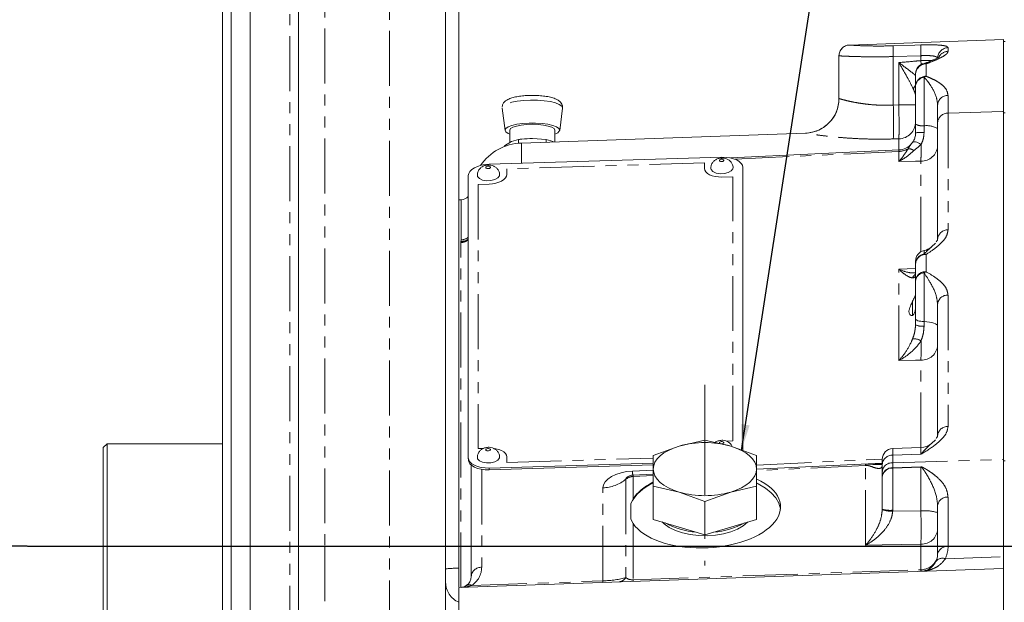
# Model space of a CAD drawing. Units: millimetres. Extents: x 11 to 1180, y 5 to 832.
# Drawn here: x 69 to 183, y 258 to 325 of the extents above; entities that cross this region are included whole.
import ezdxf

# ---------------------------------------------------------------- set-up
doc = ezdxf.new("R2010")
doc.units = ezdxf.units.MM
doc.linetypes.add('CENTERX2', pattern=[20.32, 12.7, -2.54, 2.54, -2.54])
doc.linetypes.add('PHANTOM', pattern=[12.7, 6.35, -1.27, 1.27, -1.27, 1.27, -1.27])
doc.layers.add('002-TITLE-BLOCK', color=7, linetype='Continuous')
doc.layers.add('SLD-0', color=7, linetype='Continuous')
doc.styles.add('SLDTEXTSTYLE0', font='TXT', dxfattribs={"width": 0.605})
doc.dimstyles.new('SLDDIMSTYLE0', dxfattribs={"dimtxt": 0, "dimasz": 3, "dimexe": 0, "dimexo": 0.0625, "dimgap": 0, "dimtad": 0, "dimtih": 1, "dimtoh": 1, "dimdec": 0, "dimrnd": 1e-09, "dimzin": 0, "dimdsep": 46, "dimtxsty": 'Standard', "dimsah": 1, "dimcen": 0.09, "dimadec": 0, "dimazin": 0, "dimtfac": 3, "dimtdec": 0, "dimtofl": 0, "dimtmove": 0, "dimatfit": 3, "dimfxl": 1, "dimfrac": 2, "dimtolj": 1, "dimtzin": 0, "dimarcsym": 0})
doc.dimstyles.new('SLDDIMSTYLE2', dxfattribs={"dimtxt": 3, "dimasz": 3, "dimexe": 0, "dimexo": 0.0625, "dimgap": 0.75, "dimtad": 0, "dimdec": 1, "dimlfac": 2, "dimrnd": 1e-09, "dimzin": 12, "dimdsep": 46, "dimtxsty": 'SLDTEXTSTYLE0', "dimsah": 1, "dimcen": 0.09, "dimadec": 0, "dimazin": 0, "dimtfac": 1, "dimtdec": 3, "dimtofl": 0, "dimtmove": 0, "dimatfit": 3, "dimfxl": 1, "dimfrac": 2, "dimtolj": 1, "dimtzin": 12, "dimarcsym": 0})
doc.dimstyles.new('SLDDIMSTYLE3', dxfattribs={"dimtxt": 3, "dimasz": 3, "dimexe": 0, "dimexo": 0.0625, "dimgap": 0.75, "dimtad": 0, "dimdec": 1, "dimlfac": 2, "dimrnd": 1e-09, "dimzin": 12, "dimdsep": 46, "dimtxsty": 'SLDTEXTSTYLE0', "dimsah": 1, "dimcen": 0.09, "dimadec": 0, "dimazin": 0, "dimtfac": 1, "dimtdec": 3, "dimtofl": 0, "dimtmove": 0, "dimatfit": 3, "dimfxl": 1, "dimfrac": 2, "dimtolj": 1, "dimtzin": 12, "dimarcsym": 0})

# ---------------------------------------------------------------- blocks, each defined once
blk = doc.blocks.new('*D62')
at = {"layer": '002-TITLE-BLOCK'}
for p, q in [((68.89, 264.18), (49.9, 264.18)), ((53.07, 264.18), (53.07, 244.71)), ((53.07, 224.83), (53.07, 233.52)), ((189.9, 224.83), (49.9, 224.83))]:
    blk.add_line(p, q, dxfattribs=at)
for points in [[(53.07, 264.18), (52.61, 261.18), (53.54, 261.18)], [(53.07, 224.83), (53.54, 227.83), (52.61, 227.83)]]:
    blk.add_solid(points, dxfattribs=at)
at = {"layer": '002-TITLE-BLOCK', "insert": (51.51, 235.11), "char_height": 3, "attachment_point": 1, "rotation": 90, "style": 'SLDTEXTSTYLE0'}
blk.add_mtext('78.7', dxfattribs=at)
blk = doc.blocks.new('*D64')
at = {"layer": 'SLD-0'}
for p, q in [((62.89, 264.17), (62.89, 269.94)), ((70.12, 264.17), (59.71, 264.17)), ((132.78, 249.41), (59.71, 249.41)), ((62.89, 249.41), (62.89, 243.64))]:
    blk.add_line(p, q, dxfattribs=at)
for points in [[(62.89, 264.17), (63.35, 267.17), (62.42, 267.17)], [(62.89, 249.41), (62.42, 246.41), (63.35, 246.41)]]:
    blk.add_solid(points, dxfattribs=at)
at = {"layer": 'SLD-0', "insert": (61.32, 252.78), "char_height": 3, "attachment_point": 1, "rotation": 90, "style": 'SLDTEXTSTYLE0'}
blk.add_mtext('29.5', dxfattribs=at)
blk = doc.blocks.new('*D68')
at = {"layer": '002-TITLE-BLOCK'}
for p, q in [((120, 351.48), (120, 421.47)), ((311.35, 241.22), (311.35, 421.47)), ((120, 418.29), (208.94, 418.29)), ((311.35, 418.29), (222.42, 418.29))]:
    blk.add_line(p, q, dxfattribs=at)
for points in [[(120, 418.29), (123, 417.83), (123, 418.76)], [(311.35, 418.29), (308.35, 418.76), (308.35, 417.83)]]:
    blk.add_solid(points, dxfattribs=at)
at = {"layer": '002-TITLE-BLOCK', "insert": (210.52, 419.86), "char_height": 3, "attachment_point": 1, "style": 'SLDTEXTSTYLE0'}
blk.add_mtext('382.7', dxfattribs=at)

msp = doc.modelspace()

# ---------------------------------------------------------------- linework, layer by layer
at = {"color": 7, "linetype": 'Continuous', "lineweight": 15}
for p, q in [((95.87023, 402.29451), (95.87023, 264.18201)), ((101.45823, 401.11823), (101.45823, 127.24579)), ((93.71123, 391.95989), (93.71123, 264.18201)), ((92.69523, 264.18201), (92.69523, 391.3733)), ((118.47623, 361.9303), (118.47623, 217.34074)), ((120.00023, 344.68075), (120.00023, 261.62015)), ((182.93773, 322.68201), (165.14411, 322.06064)), ((182.93773, 314.38129), (182.93773, 322.68201)), ((183.14728, 322.48115), (182.93773, 322.48115)), ((163.93773, 315.88081), (163.93773, 320.81098)), ((172.78773, 318.68564), (172.78773, 318.71635)), ((172.78773, 317.28715), (172.78773, 318.68564)), ((172.78773, 312.92454), (172.78773, 317.28715)), ((125.01772, 314.76549), (125.34408, 312.19946)), ((131.65639, 312.19946), (131.98275, 314.76549)), ((131.98275, 314.76549), (131.98464, 314.79517)), ((175.33773, 313.11772), (175.33773, 315.12512)), ((182.93773, 274.19695), (182.93773, 314.38129)), ((175.33773, 299.6393), (175.33773, 313.11772)), ((125.9014, 312.22637), (125.9014, 310.78598)), ((160.07733, 311.88371), (127.22834, 310.7366)), ((131.09907, 310.87176), (131.09907, 312.22637)), ((125.29233, 310.42841), (126.09431, 310.89923)), ((126.09431, 310.89923), (126.89628, 311.14759)), ((126.89628, 311.14759), (126.89628, 310.71577)), ((128.50023, 311.25882), (130.10418, 311.14759)), ((130.10418, 311.14759), (130.10418, 310.83702)), ((130.10418, 311.14759), (130.90616, 310.89923)), ((172.29252, 310.63261), (172.44123, 310.81353)), ((125.29233, 310.42841), (125.29233, 310.34358)), ((170.88342, 309.95026), (151.38058, 309.01614)), ((150.41242, 309.09136), (123.50482, 308.28505)), ((151.67483, 307.77573), (151.69415, 307.90221)), ((152.83229, 307.73265), (152.82343, 307.95047)), ((152.82395, 275.31924), (152.82395, 307.92462)), ((152.83282, 307.70679), (152.83229, 307.73265)), ((152.83282, 275.20994), (152.83282, 307.70679)), ((121.09329, 306.97379), (121.09329, 274.36841)), ((124.69128, 306.96714), (124.7106, 307.09363)), ((120.26525, 304.19127), (120.00023, 304.18201)), ((174.60924, 298.734), (175.07326, 299.1644)), ((172.78773, 296.78789), (172.78773, 297.09475)), ((172.78773, 294.80875), (172.78773, 296.78789)), ((172.7866, 295.49836), (172.7877, 295.49247)), ((172.78773, 290.42118), (172.78773, 294.80875)), ((172.43774, 290.77615), (172.43774, 292.48372)), ((175.33773, 276.93024), (175.33773, 292.11017)), ((78.88578, 275.5527), (79.36079, 276.00966)), ((78.88578, 252.79826), (78.88578, 275.5527)), ((79.36079, 276.00966), (79.36079, 252.32326)), ((92.69523, 276.00966), (79.36079, 276.00966)), ((145.45323, 275.72846), (142.46874, 274.63138)), ((148.43773, 276.4009), (145.45323, 275.72846)), ((151.42223, 275.72846), (148.43773, 276.4009)), ((154.40673, 274.63138), (151.42223, 275.72846)), ((173.40753, 275.56076), (170.14411, 275.4468)), ((174.60914, 276.02498), (175.07768, 276.45949)), ((121.09382, 274.34256), (121.10268, 274.12473)), ((124.69128, 274.36177), (124.7106, 274.48825)), ((121.43773, 260.66478), (121.43773, 273.53015)), ((123.50482, 273.20167), (142.46874, 273.76994)), ((123.51369, 272.98384), (142.46874, 273.55184)), ((168.93774, 273.77443), (154.40673, 273.07845)), ((168.93774, 273.616), (168.93774, 274.19756)), ((168.93774, 272.7416), (168.93774, 273.616)), ((182.93773, 262.94235), (182.93773, 274.19695)), ((142.46874, 272.50666), (140.12793, 272.39454)), ((142.46874, 273.07417), (142.46874, 271.09233)), ((154.40673, 271.09233), (154.40673, 273.07417)), ((168.93774, 272.17316), (168.93774, 272.7416)), ((168.93774, 268.43997), (168.93774, 272.17316)), ((142.46874, 267.2724), (142.46874, 271.09233)), ((142.46874, 271.09233), (145.45323, 270.41988)), ((151.42223, 270.41988), (154.40673, 271.09233)), ((154.40673, 267.2724), (154.40673, 271.09233)), ((145.45323, 270.41988), (148.43773, 269.3228)), ((148.43773, 269.3228), (151.42223, 270.41988)), ((139.86311, 269.07539), (140.14411, 269.64858)), ((139.86311, 267.28537), (139.86311, 269.07539)), ((148.43773, 265.50288), (148.43773, 269.3228)), ((175.33773, 263.27174), (175.33773, 268.85964)), ((140.14411, 266.78449), (139.86311, 267.28537)), ((145.45323, 266.38764), (142.46874, 267.2724)), ((148.43773, 265.50288), (145.45323, 266.38764)), ((151.42223, 266.38764), (148.43773, 265.50288)), ((154.40673, 267.2724), (151.42223, 266.38764)), ((92.69523, 136.99072), (92.69523, 264.18201)), ((93.71123, 264.18201), (93.71123, 136.40414)), ((95.87023, 264.18201), (95.87023, 126.06951)), ((182.93773, 262.94235), (182.93773, 261.60931)), ((182.93773, 261.60677), (120.00023, 259.40894)), ((182.93773, 236.69123), (182.93773, 261.60677)), ((120.00023, 259.40894), (120.00023, 239.40894))]:
    msp.add_line(p, q, dxfattribs=at)
at = {"color": 8, "linetype": 'PHANTOM', "lineweight": 0}
for p, q in [((100.47769, 126.23041), (100.47769, 402.13361)), ((104.52243, 387.46352), (104.52243, 264.18201)), ((111.98014, 387.20309), (111.98014, 141.16093)), ((165.14411, 322.06064), (165.14411, 322.06021)), ((176.54411, 321.7565), (176.54411, 321.33855)), ((173.40753, 320.82602), (170.21089, 320.72476)), ((170.21089, 320.72476), (170.21089, 315.12041)), ((170.85753, 315.13873), (170.85753, 320.0276)), ((173.40753, 320.25511), (173.40753, 320.82602)), ((173.43252, 319.79164), (173.40753, 320.25511)), ((173.76851, 319.93701), (173.76851, 319.89756)), ((173.99411, 319.88146), (173.99411, 318.45229)), ((173.76851, 318.33239), (173.76851, 312.72753)), ((176.54411, 316.24107), (176.54411, 314.18969)), ((170.21089, 315.12041), (170.85753, 315.13873)), ((176.54411, 314.18969), (182.93773, 314.38129)), ((176.54411, 314.18969), (176.54411, 300.71128)), ((182.93773, 314.21067), (183.14728, 314.21067)), ((160.07733, 311.88328), (160.07733, 311.88371)), ((127.22834, 310.7366), (127.22834, 308.39663)), ((170.85753, 311.22727), (170.21089, 311.20865)), ((170.85753, 309.94902), (170.85753, 311.22727)), ((170.85753, 309.77165), (151.91992, 308.86461)), ((170.85753, 308.61416), (170.85753, 309.77165)), ((148.38166, 308.44361), (125.53559, 307.75901)), ((148.38166, 307.7915), (148.38166, 308.44361)), ((173.40753, 298.17427), (173.40753, 308.6594)), ((125.53559, 307.75901), (125.53559, 307.1069)), ((152.82395, 307.92462), (152.83282, 307.70679)), ((151.68165, 306.84702), (150.41242, 306.80899)), ((151.68165, 276.32838), (151.68165, 306.84702)), ((123.50482, 306.00268), (122.2356, 305.96464)), ((122.2356, 305.96464), (122.2356, 275.44601)), ((120.26525, 299.55204), (120.26525, 304.19127)), ((120.23136, 299.23534), (120.24344, 299.3499)), ((120.24344, 299.3499), (120.26525, 299.55204)), ((120.23136, 259.41579), (120.23136, 299.23534)), ((173.76851, 298.31542), (173.76851, 297.92119)), ((173.99411, 297.85987), (173.99411, 295.88073)), ((170.85753, 296.17288), (172.78773, 296.25692)), ((170.85753, 285.6196), (170.85753, 296.17288)), ((173.76851, 295.74408), (173.76851, 290.10745)), ((176.54411, 293.18215), (176.54411, 278.00222)), ((173.76851, 290.10745), (173.76851, 289.57946)), ((173.40753, 275.56076), (173.40753, 285.66143)), ((122.2356, 275.44601), (122.87227, 275.46509)), ((150.93276, 276.30594), (151.68165, 276.32838)), ((170.14411, 275.4468), (170.14411, 274.68798)), ((173.40753, 274.78577), (173.40753, 275.56076)), ((125.53559, 274.50152), (125.53559, 273.84942)), ((125.53559, 273.84942), (142.46874, 274.35683)), ((170.14411, 274.68798), (173.40753, 274.78577)), ((170.14411, 274.68798), (170.14411, 273.81358)), ((123.50482, 273.20167), (123.51369, 272.98384)), ((154.40673, 273.5356), (168.9382, 274.23161)), ((167.00754, 273.50462), (154.40673, 272.90108)), ((167.00754, 264.29334), (167.00754, 273.50462)), ((167.02471, 273.64524), (168.93774, 273.73525)), ((170.14411, 273.81358), (182.93773, 274.19695)), ((170.14411, 273.81358), (170.14411, 273.23264)), ((170.14411, 273.23264), (173.40753, 273.32769)), ((173.40753, 273.29222), (170.14411, 273.19663)), ((170.14411, 273.19663), (170.14411, 268.32557)), ((173.40753, 268.25315), (173.40753, 273.29222)), ((182.93773, 274.02787), (183.14728, 274.02787)), ((122.64411, 273.04114), (122.64411, 261.73676)), ((140.06859, 272.84886), (142.46874, 272.96382)), ((142.46874, 272.32929), (140.14411, 272.21795)), ((140.14411, 272.21795), (140.14411, 269.64858)), ((136.63835, 260.166), (136.63835, 270.92109)), ((139.30941, 271.90918), (139.30941, 260.53899)), ((176.54411, 269.84238), (176.54411, 264.13207)), ((168.93726, 268.38532), (168.93774, 268.43997)), ((170.14411, 268.32557), (170.14333, 268.22363)), ((170.14333, 268.22363), (173.40753, 268.25315)), ((140.14411, 266.78449), (140.14411, 260.28858)), ((104.52243, 264.18201), (104.52243, 140.9005)), ((173.40753, 261.45018), (173.40753, 264.41137)), ((176.23249, 262.71322), (182.93773, 262.94235)), ((140.14411, 260.28858), (173.40753, 261.45018)), ((121.50128, 259.6374), (136.63835, 260.166))]:
    msp.add_line(p, q, dxfattribs=at)
at = {"color": 8, "linetype": 'PHANTOM', "lineweight": 0, "flags": 128}
for points in [[(170.21089, 321.96813), (172.70806, 322.04708), (173.40753, 322.06918)], [(174.6391, 320.25513), (174.48489, 320.25513), (174.1512, 320.25512), (173.78764, 320.25511), (173.40753, 320.25511)], [(131.98464, 314.79517), (131.89072, 315.00319), (131.61401, 315.19999), (131.16944, 315.37497), (130.58098, 315.5187), (129.88034, 315.62341), (129.1053, 315.68348), (128.29763, 315.69566), (127.5009, 315.65929), (126.75803, 315.57634), (126.10909, 315.45127), (125.58906, 315.29083), (125.22597, 315.10368), (125.03939, 314.89989), (125.01772, 314.76549)], [(170.85753, 315.13873), (171.23763, 315.13873), (171.60121, 315.13874), (171.93489, 315.13875), (172.22641, 315.13876), (172.46508, 315.13878), (172.6421, 315.13879), (172.75099, 315.13882), (172.78773, 315.13884)], [(172.44123, 310.81353), (172.48268, 310.86117), (172.55326, 310.88685), (172.65088, 310.88982), (172.77271, 310.86999), (172.91513, 310.82795), (173.07399, 310.76492), (173.24462, 310.68277), (173.422, 310.58389)], [(150.63297, 308.71356), (150.63078, 308.76563), (150.5899, 308.81216), (150.51657, 308.84603), (150.42196, 308.86211), (150.32046, 308.85794), (150.22753, 308.83415), (150.15732, 308.79438), (150.12051, 308.74466), (150.12271, 308.69258), (150.16359, 308.64606), (150.23691, 308.61218), (150.33153, 308.5961), (150.43302, 308.60028), (150.52595, 308.62406), (150.59617, 308.66384), (150.63297, 308.71356)], [(173.40753, 308.6594), (172.78773, 308.64839), (170.85753, 308.61416)], [(123.64942, 307.90497), (123.64722, 307.95705), (123.60635, 308.00357), (123.53302, 308.03745), (123.43841, 308.05353), (123.33691, 308.04935), (123.24398, 308.02557), (123.17377, 307.98579), (123.13696, 307.93608), (123.13916, 307.884), (123.18003, 307.83747), (123.25336, 307.8036), (123.34797, 307.78752), (123.44947, 307.79169), (123.5424, 307.81548), (123.61261, 307.85526), (123.64942, 307.90497)], [(150.41242, 306.80899), (150.01624, 306.81716), (149.63528, 306.86512), (149.28419, 306.95102), (148.97646, 307.07155), (148.7239, 307.22209), (148.53624, 307.39686), (148.42068, 307.58912), (148.38166, 307.7915)], [(125.53559, 307.1069), (125.49656, 306.90218), (125.381, 306.70299), (125.19334, 306.51698), (124.94079, 306.3513), (124.63306, 306.21232), (124.28196, 306.10539), (123.90101, 306.0346), (123.50482, 306.00268)], [(172.78773, 290.42118), (172.80559, 290.36708), (172.85863, 290.31452), (172.94537, 290.265), (173.0633, 290.21996), (173.20907, 290.18065), (173.37851, 290.14822), (173.56678, 290.12359), (173.76851, 290.10745)], [(175.33773, 289.60549), (175.30917, 289.69205), (175.22429, 289.77614), (175.08552, 289.85536), (174.89683, 289.92745), (174.6636, 289.99033), (174.39249, 290.04222), (174.09126, 290.08164), (173.76851, 290.10745)], [(173.40753, 285.66143), (172.78773, 285.65124), (170.85753, 285.6196)], [(123.64942, 275.29959), (123.64722, 275.35168), (123.60635, 275.3982), (123.53302, 275.43207), (123.43841, 275.44815), (123.33691, 275.44398), (123.24398, 275.42019), (123.17377, 275.38041), (123.13696, 275.3307), (123.13916, 275.27862), (123.18003, 275.2321), (123.25336, 275.19822), (123.34797, 275.18214), (123.44947, 275.18632), (123.5424, 275.2101), (123.61261, 275.24988), (123.64942, 275.29959)], [(124.07797, 275.4588), (124.28196, 275.42791), (124.63306, 275.34201), (124.94079, 275.22148), (125.19334, 275.07094), (125.381, 274.89617), (125.49656, 274.70391), (125.53559, 274.50152)], [(150.63297, 276.10818), (150.63078, 276.16026), (150.5899, 276.20678), (150.51657, 276.24066), (150.42196, 276.25673), (150.32046, 276.25256), (150.22753, 276.22878), (150.15732, 276.189), (150.12051, 276.13928), (150.12271, 276.0872), (150.16359, 276.04068), (150.23691, 276.0068), (150.33153, 275.99073), (150.43302, 275.9949), (150.52595, 276.01868), (150.59617, 276.05846), (150.63297, 276.10818)], [(136.63835, 270.92109), (136.70365, 271.27148), (136.89716, 271.61292), (137.21176, 271.93284), (137.6359, 272.2195), (138.15398, 272.46236), (138.74698, 272.6525), (139.3931, 272.78293), (140.06859, 272.84886)], [(173.40753, 264.41137), (168.93774, 264.3288), (167.00754, 264.29334)]]:
    msp.add_lwpolyline(points, dxfattribs=at)
at = {"color": 7, "linetype": 'Continuous', "lineweight": 15, "flags": 128}
for points in [[(131.6581, 312.22637), (131.56633, 312.422), (131.29639, 312.60627), (130.86393, 312.76846), (130.29411, 312.89914), (129.62003, 312.99072), (128.88087, 313.03789), (128.1196, 313.03789), (127.38044, 312.99072), (126.70636, 312.89914), (126.13654, 312.76846), (125.70408, 312.60627), (125.43413, 312.422), (125.34237, 312.22637), (125.43413, 312.03073), (125.70408, 311.84646), (125.9014, 311.76197)], [(131.09907, 312.22637), (131.01052, 312.40049), (130.75089, 312.56275), (130.33789, 312.70208), (129.79965, 312.809), (129.17286, 312.87621), (128.50023, 312.89913), (127.82761, 312.87621), (127.20082, 312.809), (126.66258, 312.70208), (126.24958, 312.56275), (125.98995, 312.40049), (125.9014, 312.22637)], [(152.82395, 307.92462), (152.77762, 308.16495), (152.64038, 308.39327), (152.41754, 308.60079), (152.11763, 308.77956), (151.7522, 308.9227), (151.33527, 309.0247), (150.88289, 309.08165), (150.41242, 309.09136)], [(123.50482, 308.28505), (123.03436, 308.24715), (122.58197, 308.16309), (122.16505, 308.0361), (121.79961, 307.87106), (121.49971, 307.67432), (121.27686, 307.45343), (121.13963, 307.21689), (121.09329, 306.97379)], [(149.13081, 307.79951), (149.16085, 307.67239), (149.36224, 307.44319), (149.7235, 307.27628), (150.18965, 307.19708), (150.68971, 307.21763), (151.14756, 307.33482), (151.49349, 307.53079), (151.67483, 307.77573)], [(122.14726, 306.99093), (122.1773, 306.8638), (122.37868, 306.6346), (122.73995, 306.4677), (123.20609, 306.38849), (123.70616, 306.40905), (124.164, 306.52623), (124.50993, 306.72221), (124.69128, 306.96714)], [(142.46874, 273.07417), (142.5198, 273.47422), (142.67212, 273.86743), (142.9231, 274.24706), (143.26843, 274.60662), (143.70221, 274.93997), (144.21701, 275.24139), (144.80404, 275.50572), (145.45323, 275.72846)], [(151.42223, 275.72846), (152.07143, 275.50572), (152.65846, 275.24139), (153.17326, 274.93997), (153.60704, 274.60662), (153.95237, 274.24706), (154.20334, 273.86743), (154.35567, 273.47422), (154.40673, 273.07417)], [(121.09329, 274.36841), (121.13963, 274.12808), (121.27686, 273.89976), (121.49971, 273.69223), (121.79961, 273.51347), (122.16505, 273.37033), (122.58197, 273.26833), (123.03436, 273.21138), (123.50482, 273.20167)], [(122.14726, 274.38555), (122.1773, 274.25843), (122.37868, 274.02923), (122.73995, 273.86232), (123.20609, 273.78311), (123.70616, 273.80367), (124.164, 273.92086), (124.50993, 274.11683), (124.69128, 274.36177)], [(121.10268, 274.12473), (121.1485, 273.91025), (121.28573, 273.68194), (121.50857, 273.47441), (121.80848, 273.29564), (122.17391, 273.1525), (122.59083, 273.0505), (123.04322, 272.99355), (123.51369, 272.98384)], [(142.46874, 273.07417), (142.5198, 272.67412), (142.67212, 272.28091), (142.9231, 271.90128), (143.26843, 271.54172), (143.70221, 271.20837), (144.21701, 270.90695), (144.80404, 270.64262), (145.45323, 270.41988)], [(154.40673, 273.07417), (154.35567, 272.67412), (154.20334, 272.28091), (153.95237, 271.90128), (153.60704, 271.54172), (153.17326, 271.20837), (152.65846, 270.90695), (152.07143, 270.64262), (151.42223, 270.41988)], [(154.46655, 271.43661), (154.60222, 271.36894), (155.42673, 270.88363), (156.10763, 270.34277), (156.63094, 269.75749), (156.98591, 269.1398), (157.16523, 268.50239), (157.17154, 268.45358)], [(153.37648, 266.96698), (153.37054, 266.96063), (152.8671, 266.52797), (152.2213, 266.14843), (151.45389, 265.83419), (150.58954, 265.59536), (149.65604, 265.43962), (148.68337, 265.37196), (147.70281, 265.39458), (146.74586, 265.50673), (145.8433, 265.70481), (145.02413, 265.98246), (144.31467, 266.33075), (143.73773, 266.7385), (143.49899, 266.96698)]]:
    msp.add_lwpolyline(points, dxfattribs=at)
at = {"color": 7, "linetype": 'Continuous', "lineweight": 15}
for centre, radius, start, end in [((165.18773, 320.81141), 1.25, 92, 180), ((174.03773, 318.71635), 1.25, 102.4380928, 180), ((173.33773, 321.89007), 2, 282.4380928, 290.7013981), ((159.93773, 315.88127), 4, 272, 0), ((159.93777, 315.88081), 3.99996, 313.6713298, 359.9998873), ((130.94198, 312.51973), 0.77388, 281.7117381, 337.7227431), ((127.43773, 304.74025), 6, 92, 145.4758304), ((170.78773, 311.94797), 2, 272.6866757, 318.4673658), ((120.22163, 305.44051), 1.25, 272, 314.2131715), ((174.03773, 297.09475), 1.25, 102.4380928, 180), ((173.33773, 300.26847), 2, 282.4380928, 309.6502927), ((148.43773, 265.18489), 10.95783, 74.1951138, 105.8048862), ((170.18773, 274.19756), 1.25, 92, 180), ((173.33773, 277.55954), 2, 272, 309.6463851), ((140.18773, 271.14597), 1.25, 92.7421746, 123.3420987), ((144.47671, 266.65738), 5.20885, 113.0528556, 152.340681), ((148.43773, 280.96345), 10.95782, 254.1951079, 285.8048921), ((147.93423, 274.08208), 8.29418, 240.5078243, 266.4670184), ((148.94161, 274.08082), 8.2929, 273.5309488, 299.4942084)]:
    msp.add_arc(centre, radius, start, end, dxfattribs=at)
at = {"color": 8, "linetype": 'PHANTOM', "lineweight": 0}
for centre, radius, start, end in [((165.18773, 320.81097), 1.25, 91.9999248, 179.999576), ((184.49121, 321.4476), 11.10109, 176.7901877, 183.2098123), ((181.24758, 321.34644), 11.05419, 176.7759927, 183.2240073), ((176.57963, 320.51509), 1.24192, 91.6390587, 179.6666136), ((176.58191, 320.0866), 1.25252, 91.7296823, 147.94027), ((174.03087, 318.68242), 1.24314, 102.1839362, 179.8515066), ((174.00942, 318.65959), 1.22196, 90.7179051, 178.7784763), ((173.83321, 319.21553), 0.68509, 76.4164744, 95.4192846), ((173.99372, 317.24559), 1.2067, 89.9814037, 178.0261289), ((173.90947, 317.21736), 1.1239, 97.2051447, 176.4394365), ((174.34091, 317.5276), 0.98758, 110.5581162, 125.4222283), ((173.87024, 316.51827), 1.40557, 140.3678718, 161.6347456), ((176.51939, 315.05775), 1.18358, 88.803536, 176.73708), ((126.82346, 313.16453), 43.43149, 357.4188922, 2.5811078), ((176.49853, 313.02619), 1.1644, 87.7566635, 175.4915456), ((159.93774, 315.88085), 4.00001, 271.9999032, 313.6712184), ((170.81075, 313.20381), 1.97709, 271.3560017, 359.4000943), ((173.56948, 314.27653), 1.56173, 239.9628463, 277.3217995), ((173.5575, 305.18679), 6.77471, 88.2151711, 96.5242376), ((174.08695, 310.24917), 2.49874, 59.962624, 97.3218434), ((170.80174, 311.99654), 2.22559, 271.4365456, 300.7262329), ((171.88771, 308.66361), 1.4207, 59.6237972, 87.9363409), ((173.48046, 310.52101), 1.86304, 267.7567208, 355.4916312), ((176.49853, 299.54777), 1.16441, 87.7569598, 175.491447), ((120.21009, 300.55303), 1.31786, 270.924718, 312.0810088), ((120.28407, 300.61186), 1.26262, 268.1558599, 309.8597905), ((120.23742, 300.87962), 1.32787, 271.2011665, 310.1317257), ((173.97138, 296.75458), 1.18411, 99.8650187, 178.3883505), ((173.94853, 296.69636), 1.1644, 87.7566635, 175.4915456), ((173.64177, 297.00926), 0.92069, 67.4994501, 82.0878416), ((173.94854, 294.71722), 1.16441, 87.7569598, 175.491447), ((174.53828, 294.72783), 1.27487, 115.2674807, 127.1429854), ((173.41475, 294.75067), 1.05534, 126.4512836, 156.9007503), ((173.83923, 294.68804), 1.05841, 93.8315988, 173.4508735), ((176.49853, 292.01864), 1.1644, 87.7568117, 175.4914963), ((173.56428, 291.51739), 1.94866, 246.5152128, 276.0157182), ((172.48594, 286.108), 2.02663, 62.4023691, 91.1851964), ((173.48046, 287.52304), 1.86304, 267.7566344, 355.4917175), ((176.49853, 276.83871), 1.1644, 87.7568584, 175.491499), ((170.09853, 273.52448), 1.1644, 87.7565237, 175.4918337), ((166.93771, 275.83325), 2.32968, 271.7176516, 272.7539338), ((168.24059, 273.44521), 1.19252, 170.2732647, 177.0656203), ((170.09853, 272.65008), 1.1644, 87.7564964, 175.491861), ((170.09275, 272.07456), 1.15922, 87.4606411, 175.1207086), ((170.07649, 272.05362), 1.14501, 86.6143961, 174.0070674), ((179.20516, 273.21464), 9.06107, 179.8861503, 180.1138497), ((187.47164, 273.30996), 14.06412, 179.9277563, 180.0722437), ((140.17123, 270.86203), 1.35619, 91.1460086, 129.4553791), ((139.67657, 271.8649), 0.36982, 118.3971962, 173.1246793), ((155.92343, 273.84836), 15.88632, 183.6072039, 185.2557148), ((138.6057, 272.16604), 1.53928, 1.9326971, 8.5369111), ((136.55154, 275.26007), 4.33986, 271.1461159, 309.4551574), ((176.45878, 268.7153), 1.1303, 85.6705535, 172.663578), ((169.91393, 271.09154), 2.87707, 250.1555311, 274.573181), ((169.85223, 271.66567), 3.35283, 254.1717381, 274.9941375), ((173.87334, 263.46557), 4.81019, 72.2757408, 95.5570573), ((173.48046, 266.27298), 1.86304, 267.7566243, 355.4917504), ((176.40987, 263.04434), 1.09599, 82.9646112, 168.0249553), ((122.59853, 260.57325), 1.1644, 87.7566671, 175.4916532), ((175.87999, 261.86496), 0.91858, 67.433766, 143.0418213), ((119.71518, 251.10037), 10.52364, 88.4478292, 96.7610864), ((171.05686, 261.35602), 2.35256, 358.0016734, 2.2939055), ((120.99084, 260.00345), 2.51462, 180.1397092, 246.8000953), ((121.20515, 259.01591), 0.68843, 64.5226482, 119.4836601), ((134.25914, 260.07139), 2.38109, 358.040475, 2.2772118), ((138.41617, 261.11136), 1.06089, 275.7003058, 327.3487273), ((137.78931, 260.19436), 2.35668, 358.0068682, 2.2911629)]:
    msp.add_arc(centre, radius, start, end, dxfattribs=at)
for centre, major_axis, ratio, start_param, end_param in [((170.78773, 308.69424), (0.09574, 1.25602), 0.01893872, 0.002359313, 0.541262346), ((166.93773, 272.42721), (0.09574, 1.25602), 0.01893872, 0.247978973, 0.541262346), ((120.14411, 261.73675), (2.49948, 0.05084), 0.999908731, 5.265902003, 6.262849569), ((173.33773, 263.27172), (2, 0), 0.911322677, 4.747295565, 5.847168579), ((120.18773, 260.66503), (2.48643, 0.08674), 0.502423336, 4.756641946, 5.25134922), ((136.49875, 261.23493), (3.9999, 0.10346), 0.268065125, 4.740361992, 5.484589603), ((140.18773, 261.36334), (1.22264, 0.30851), 0.843039065, 3.723655035, 4.467882647)]:
    msp.add_ellipse(centre, major_axis=major_axis, ratio=ratio, start_param=start_param, end_param=end_param, dxfattribs=at)
at = {"color": 7, "linetype": 'Continuous', "lineweight": 15}
for centre, major_axis, ratio, start_param, end_param in [((148.43773, 268.46506), (8.7481, 0.35585), 0.512845398, 3.445132451, 7.076831081), ((148.43773, 268.46506), (8.7481, 0.35585), 0.512845398, 2.305878695, 2.796336493), ((120.18773, 260.66477), (1.24974, 0.02542), 0.999817464, 5.265902765, 6.262850331), ((120.18773, 260.66503), (0.8992, -0.86839), 0.999891906, 5.559496083, 6.05414872)]:
    msp.add_ellipse(centre, major_axis=major_axis, ratio=ratio, start_param=start_param, end_param=end_param, dxfattribs=at)
at = {"color": 8, "linetype": 'PHANTOM', "lineweight": 0}
for points, knots in [([(165.14411, 322.06021), (165.20187, 322.05427), (165.31713, 322.04241), (166.21781, 321.98914), (167.54764, 321.94406), (168.97044, 321.93577), (169.8847, 321.95962), (170.21089, 321.96813)], [0, 0, 0, 0, 0.221591276, 0.442189672, 0.66149236, 0.879228581, 1, 1, 1, 1]), ([(173.40753, 322.06918), (173.60985, 322.07442), (174.17406, 322.08904), (175.05314, 322.08156), (175.87833, 322.02662), (176.43758, 321.92097), (176.50855, 321.81139), (176.54411, 321.7565)], [0, 0, 0, 0, 0.120618055, 0.336364078, 0.554904701, 0.777008429, 1, 1, 1, 1]), ([(176.54411, 321.33855), (176.51996, 321.25923), (176.47078, 321.09766), (176.06238, 320.78475), (175.34021, 320.41096), (174.57238, 320.0917), (174.08786, 319.91554), (173.99411, 319.88146)], [0, 0, 0, 0, 0.184889509, 0.376618612, 0.650436755, 0.932360054, 1, 1, 1, 1]), ([(170.21089, 320.72476), (169.80678, 320.71612), (169.04333, 320.6998), (167.9566, 320.69573), (166.98174, 320.70319), (166.09655, 320.72048), (165.34253, 320.74308), (164.72616, 320.76731), (164.28021, 320.78863), (163.99212, 320.80497), (163.95603, 320.80896), (163.93773, 320.81098)], [0, 0, 0, 0, 0.121710469, 0.229938431, 0.341318769, 0.449607341, 0.561040112, 0.669207967, 0.780504795, 0.888683822, 1, 1, 1, 1]), ([(170.85753, 320.0276), (171.5009, 320.0857), (172.35081, 320.16246), (173.20093, 320.23699), (173.40753, 320.25511)], [0, 0, 0, 0, 0.756969841, 1, 1, 1, 1]), ([(172.53626, 316.96113), (172.50543, 317.02703), (172.32451, 317.41372), (171.83423, 318.33083), (171.27265, 319.31302), (170.91782, 319.9239), (170.85909, 320.02492), (170.85753, 320.0276)], [0, 0, 0, 0, 0.072530885, 0.425615504, 0.905042695, 0.997482285, 1, 1, 1, 1]), ([(170.85753, 320.0276), (170.8597, 320.02599), (170.95223, 319.95693), (171.5091, 319.54062), (172.2086, 319.02457), (172.69141, 318.62295), (172.78773, 318.54283)], [0, 0, 0, 0, 0.003198582, 0.13682592, 0.827790995, 1, 1, 1, 1]), ([(175.33773, 320.52231), (175.31598, 320.57598), (175.27263, 320.68291), (174.92776, 320.7863), (174.41883, 320.83944), (173.87833, 320.846), (173.53198, 320.8313), (173.40753, 320.82602)], [0, 0, 0, 0, 0.2229776556, 0.4442764157, 0.6623801978, 0.8786851829, 1, 1, 1, 1]), ([(173.76851, 319.89756), (173.82713, 319.92716), (173.92605, 319.97712), (174.01346, 319.99903), (174.04906, 320.00796)], [0, 0, 0, 0, 0.592691705, 1, 1, 1, 1]), ([(175.33773, 315.12512), (175.30321, 315.41719), (175.20505, 316.24782), (174.65556, 317.21248), (174.15863, 317.90623), (173.91778, 318.18617), (173.79766, 318.30383), (173.76851, 318.33239)], [0, 0, 0, 0, 0.235005348, 0.668323861, 0.845604422, 0.962532797, 1, 1, 1, 1]), ([(173.99411, 318.45229), (174.04146, 318.43458), (174.23611, 318.36178), (174.63283, 318.19188), (175.22857, 317.89669), (175.84942, 317.48484), (176.40673, 316.93446), (176.49534, 316.4872), (176.54411, 316.24107)], [0, 0, 0, 0, 0.033775925, 0.138862567, 0.301437601, 0.51844236, 0.734990483, 1, 1, 1, 1]), ([(172.78773, 316.22477), (172.77888, 316.29458), (172.755, 316.48288), (172.62074, 316.77642), (172.53626, 316.96113)], [0, 0, 0, 0, 0.370756627, 1, 1, 1, 1]), ([(163.93773, 315.88081), (163.9621, 315.87114), (164.00711, 315.85328), (164.34351, 315.75709), (164.81819, 315.63505), (165.45785, 315.49142), (166.22402, 315.34883), (167.11219, 315.22253), (168.0815, 315.13354), (169.12712, 315.08891), (169.84598, 315.1098), (170.21089, 315.12041)], [0, 0, 0, 0, 0.128350621, 0.237092399, 0.349120098, 0.457116022, 0.568150088, 0.674709275, 0.784312373, 0.890511883, 1, 1, 1, 1]), ([(170.85753, 311.22727), (170.86313, 311.36336), (170.87432, 311.63556), (170.8791, 312.55664), (170.87467, 313.75267), (170.86332, 314.67069), (170.85753, 315.13873)], [0, 0, 0, 0, 0.2475401701, 0.4951247339, 0.7425989214, 1, 1, 1, 1]), ([(170.21089, 311.20865), (169.63948, 311.1975), (168.48231, 311.17491), (166.81397, 311.21025), (165.23249, 311.28792), (163.81038, 311.39885), (162.554, 311.52822), (161.52536, 311.657), (160.74291, 311.76939), (160.19137, 311.85782), (160.11691, 311.87444), (160.07733, 311.88328)], [0, 0, 0, 0, 0.1107222705, 0.2242246183, 0.3330316311, 0.4446498117, 0.5517838162, 0.6619761841, 0.7674508728, 0.8763767483, 1, 1, 1, 1]), ([(173.76851, 311.95821), (173.75303, 311.70375), (173.72326, 311.21438), (173.51971, 310.78839), (173.422, 310.58389)], [0, 0, 0, 0, 0.519957606, 1, 1, 1, 1]), ([(173.76851, 312.72753), (173.76851, 312.58661), (173.76851, 312.33125), (173.76851, 312.07365), (173.76851, 311.95821)], [0, 0, 0, 0, 0.5518599042, 1, 1, 1, 1]), ([(170.85753, 308.61416), (170.85905, 308.61579), (170.91166, 308.67226), (171.28495, 309.08176), (171.6361, 309.61961), (171.93887, 310.08339)], [0, 0, 0, 0, 0.004074659, 0.141256751, 1, 1, 1, 1]), ([(172.60613, 309.88928), (172.36884, 309.67226), (171.88879, 309.23321), (171.29077, 308.84917), (170.94461, 308.65943), (170.8597, 308.61529), (170.85753, 308.61416)], [0, 0, 0, 0, 0.424627658, 0.859069789, 0.996409736, 1, 1, 1, 1]), ([(171.93887, 310.08339), (172.02156, 310.2426), (172.10804, 310.40914), (172.28475, 310.6232), (172.29252, 310.63261)], [0, 0, 0, 0, 0.956060505, 1, 1, 1, 1]), ([(173.422, 310.58389), (173.41831, 310.57988), (173.29481, 310.44578), (173.01854, 310.21103), (172.74399, 309.99684), (172.60613, 309.88928)], [0, 0, 0, 0, 0.015124564, 0.505422592, 1, 1, 1, 1]), ([(173.40753, 308.6594), (173.41221, 308.92619), (173.42117, 309.43667), (173.42173, 310.21319), (173.422, 310.58389)], [0, 0, 0, 0, 0.522614153, 1, 1, 1, 1]), ([(176.54411, 300.71128), (176.49106, 300.42753), (176.39606, 299.91944), (175.81744, 299.22412), (175.04818, 298.54855), (174.37946, 298.11164), (173.99411, 297.85987)], [0, 0, 0, 0, 0.269803404, 0.483118707, 0.702142471, 1, 1, 1, 1]), ([(173.76851, 297.92119), (174.01411, 298.16429), (174.32801, 298.47501), (174.55899, 298.68772), (174.60924, 298.734)], [0, 0, 0, 0, 0.782417493, 1, 1, 1, 1]), ([(172.44402, 295.1647), (172.39849, 295.17019), (172.1498, 295.20015), (171.61462, 295.48738), (171.10281, 295.92512), (170.85905, 296.17135), (170.85753, 296.17288)], [0, 0, 0, 0, 0.105711051, 0.577374995, 0.997364754, 1, 1, 1, 1]), ([(170.85753, 296.17288), (170.8597, 296.17189), (171.25271, 295.99201), (171.94822, 295.7258), (172.53819, 295.74015), (172.78773, 295.74622)], [0, 0, 0, 0, 0.003186962, 0.57837582, 1, 1, 1, 1]), ([(173.99411, 295.88073), (174.37948, 295.65205), (175.04157, 295.25917), (175.81239, 294.63042), (176.39485, 293.97043), (176.49098, 293.46271), (176.54411, 293.18215)], [0, 0, 0, 0, 0.2978594642, 0.5117379649, 0.7301946661, 1, 1, 1, 1]), ([(172.78773, 295.49267), (172.77341, 295.41276), (172.73638, 295.20623), (172.55514, 295.18048), (172.44402, 295.1647)], [0, 0, 0, 0, 0.3869367472, 1, 1, 1, 1]), ([(175.33773, 292.11017), (175.29983, 292.42333), (175.193, 293.306), (174.53011, 294.59663), (173.99881, 295.3971), (173.76851, 295.74408)], [0, 0, 0, 0, 0.237528488, 0.669497842, 1, 1, 1, 1]), ([(172.44402, 288.13419), (172.52899, 288.36242), (172.71174, 288.8533), (172.76125, 289.42451), (172.78773, 289.73015)], [0, 0, 0, 0, 0.464924849, 1, 1, 1, 1]), ([(173.76851, 289.57946), (173.74506, 289.25499), (173.70314, 288.6747), (173.50996, 288.13983), (173.4248, 287.90404)], [0, 0, 0, 0, 0.559162238, 1, 1, 1, 1]), ([(170.85753, 285.6196), (170.85905, 285.62123), (171.10287, 285.88238), (171.61459, 286.5168), (172.1498, 287.41093), (172.39849, 288.02227), (172.44402, 288.13419)], [0, 0, 0, 0, 0.00263467, 0.422625013, 0.894288915, 1, 1, 1, 1]), ([(173.4248, 287.90404), (173.3508, 287.79321), (172.94998, 287.19287), (172.08054, 286.35851), (171.25282, 285.82463), (170.8597, 285.62072), (170.85753, 285.6196)], [0, 0, 0, 0, 0.106836665, 0.578710571, 0.997679158, 1, 1, 1, 1]), ([(173.40753, 285.66143), (173.41266, 285.92992), (173.42293, 286.46695), (173.42564, 287.34053), (173.4249, 287.83449), (173.4248, 287.90404)], [0, 0, 0, 0, 0.462091786, 0.924255205, 1, 1, 1, 1]), ([(176.54411, 278.00222), (176.49104, 277.71848), (176.39552, 277.20774), (175.81469, 276.51261), (174.88894, 275.70416), (174.0056, 275.15349), (173.40955, 274.78701), (173.40753, 274.78577)], [0, 0, 0, 0, 0.235270276, 0.423501241, 0.61220498, 0.998686347, 1, 1, 1, 1]), ([(173.40753, 274.78577), (173.40889, 274.78748), (173.76626, 275.2382), (174.23626, 275.67951), (174.5588, 275.97834), (174.60914, 276.02498)], [0, 0, 0, 0, 0.003203718, 0.844442335, 1, 1, 1, 1]), ([(167.02471, 273.64524), (167.02739, 273.64535), (167.038, 273.64575), (167.0515, 273.64623), (167.06232, 273.64659), (167.06522, 273.64669)], [0, 0, 0, 0, 0.198783806, 0.785130653, 1, 1, 1, 1]), ([(167.04964, 273.50626), (167.0443, 273.53431), (167.03624, 273.57665), (167.02999, 273.61282), (167.02696, 273.63102), (167.02551, 273.63997), (167.02483, 273.64445), (167.02471, 273.64525)], [0, 0, 0, 0, 0.481563417, 0.726887851, 0.850139718, 0.973559314, 1, 1, 1, 1]), ([(168.93519, 273.46962), (168.92639, 273.42602), (168.89381, 273.2646), (168.66316, 273.12028), (168.21927, 273.16862), (167.74939, 273.35226), (167.36494, 273.47632), (167.15881, 273.50562), (167.07769, 273.5061), (167.04964, 273.50626)], [0, 0, 0, 0, 0.07795586, 0.288627586, 0.591384955, 0.844483097, 0.944504475, 0.980810427, 1, 1, 1, 1]), ([(167.06522, 273.64669), (167.25564, 273.64614), (167.76576, 273.64467), (168.31446, 273.58389), (168.64558, 273.60561), (168.74997, 273.61246)], [0, 0, 0, 0, 0.289692069, 0.776069784, 1, 1, 1, 1]), ([(173.40753, 273.32769), (173.43192, 273.32631), (173.53794, 273.32031), (173.67685, 273.24743), (173.88104, 273.13925), (174.16801, 272.96198), (174.61234, 272.66874), (175.2168, 272.21423), (175.84652, 271.60028), (176.40665, 270.80536), (176.49545, 270.18327), (176.54411, 269.84238)], [0, 0, 0, 0, 0.010235979, 0.044486687, 0.078599653, 0.136180147, 0.231366865, 0.37962383, 0.573049913, 0.766047891, 1, 1, 1, 1]), ([(175.33773, 268.85964), (175.30329, 269.21421), (175.20465, 270.22971), (174.64741, 271.43132), (174.14522, 272.34782), (173.87517, 272.77529), (173.69954, 273.02431), (173.59576, 273.15684), (173.52299, 273.23265), (173.48039, 273.27252), (173.43405, 273.28973), (173.41821, 273.29229), (173.40976, 273.29224), (173.40753, 273.29222)], [0, 0, 0, 0, 0.205840405, 0.589520814, 0.750645345, 0.856774404, 0.92116286, 0.958595565, 0.973101118, 0.992540623, 0.996144163, 0.998986095, 1, 1, 1, 1]), ([(167.00754, 264.29334), (167.00905, 264.29496), (167.22951, 264.53156), (167.72885, 265.13896), (168.359, 266.19912), (168.82745, 267.34738), (168.9048, 268.07847), (168.93726, 268.38532)], [0, 0, 0, 0, 0.0018334067, 0.2663642228, 0.6036609668, 0.8336490656, 1, 1, 1, 1]), ([(170.14333, 268.22363), (170.10783, 267.94901), (170.06543, 267.62089), (169.79614, 266.91118), (169.21573, 265.97024), (168.17042, 264.9883), (167.3655, 264.47943), (167.0097, 264.29446), (167.00754, 264.29334)], [0, 0, 0, 0, 0.146280459, 0.174776806, 0.40528762, 0.7380148, 0.998407197, 1, 1, 1, 1]), ([(173.40753, 264.41137), (173.41176, 264.68026), (173.42022, 265.21807), (173.42143, 266.42271), (173.41563, 267.48001), (173.40924, 268.09003), (173.40753, 268.25315)], [0, 0, 0, 0, 0.297188834, 0.594410839, 0.891540076, 1, 1, 1, 1]), ([(176.54411, 264.13207), (176.54325, 264.06781), (176.53699, 263.59654), (176.3736, 263.12256), (176.23249, 262.71322)], [0, 0, 0, 0, 0.136358862, 1, 1, 1, 1]), ([(176.23249, 262.71322), (176.0074, 262.43988), (175.61573, 261.96428), (174.87476, 261.57546), (174.16602, 261.34478), (173.66579, 261.28238), (173.40969, 261.27331), (173.40753, 261.27324)], [0, 0, 0, 0, 0.303789764, 0.528596889, 0.758893434, 0.997968174, 1, 1, 1, 1])]:
    msp.add_open_spline(points, degree=3, knots=knots, dxfattribs=at)
at = {"color": 7, "linetype": 'Continuous', "lineweight": 15}
for points, knots in [([(175.55325, 320.72653), (175.55531, 320.7285), (175.5629, 320.73578), (175.47606, 320.66864), (175.2715, 320.55047), (174.91956, 320.37634), (174.50711, 320.19638), (174.17202, 320.07009), (174.04268, 320.02135)], [0, 0, 0, 0, 0.0537639628, 0.1986997884, 0.3765462194, 0.5806810092, 0.8381546176, 1, 1, 1, 1]), ([(131.97425, 314.79904), (131.98013, 314.82354), (132.014, 314.96465), (131.92611, 315.22913), (131.74289, 315.49482), (131.48292, 315.69973), (131.11962, 315.88018), (130.61018, 316.0362), (129.96896, 316.15454), (129.27688, 316.2252), (128.56147, 316.25089), (127.84771, 316.23276), (127.16451, 316.17156), (126.53796, 316.06813), (125.98511, 315.91917), (125.57227, 315.73837), (125.27513, 315.51183), (125.06084, 315.23164), (125.02801, 314.9929), (125.0111, 314.86992)], [0, 0, 0, 0, 0.009854904, 0.056756989, 0.099846233, 0.147016622, 0.207303115, 0.285032216, 0.358940887, 0.429561912, 0.498952847, 0.568016015, 0.637269086, 0.707252215, 0.779054907, 0.855376313, 0.907947056, 0.952583726, 1, 1, 1, 1]), ([(172.78773, 311.91762), (172.78773, 312.06872), (172.78773, 312.40587), (172.78773, 312.74009), (172.78773, 312.92454)], [0, 0, 0, 0, 0.448147053, 1, 1, 1, 1]), ([(172.44123, 310.81353), (172.5144, 310.92925), (172.66006, 311.15961), (172.77136, 311.55958), (172.78296, 311.81318), (172.78773, 311.91762)], [0, 0, 0, 0, 0.372534421, 0.741595532, 1, 1, 1, 1]), ([(126.89628, 311.14759), (127.03017, 311.16425), (127.56217, 311.23045), (128.09872, 311.24668), (128.50023, 311.25882)], [0, 0, 0, 0, 0.25167273, 1, 1, 1, 1]), ([(151.69339, 307.89718), (151.69364, 307.89891), (151.71411, 308.03697), (151.6193, 308.29666), (151.42869, 308.60476), (151.16529, 308.82101), (150.85566, 308.96095), (150.48161, 309.02547), (150.07244, 308.98757), (149.69802, 308.83786), (149.39759, 308.59585), (149.2014, 308.27585), (149.10918, 307.98836), (149.13935, 307.82983), (149.14509, 307.79966)], [0, 0, 0, 0, 0.001367538, 0.10884509, 0.200527155, 0.285368898, 0.370633936, 0.46510798, 0.578094688, 0.683652626, 0.777326171, 0.874661674, 0.976146367, 1, 1, 1, 1]), ([(124.70983, 307.0886), (124.71009, 307.09033), (124.73055, 307.22839), (124.63574, 307.48808), (124.44514, 307.79618), (124.18174, 308.01243), (123.87211, 308.15237), (123.49806, 308.21689), (123.08888, 308.17898), (122.71446, 308.02928), (122.41403, 307.78727), (122.21785, 307.46727), (122.12563, 307.17978), (122.1558, 307.02125), (122.16154, 306.99107)], [0, 0, 0, 0, 0.00136759, 0.108845103, 0.200527135, 0.28536878, 0.370634221, 0.465107807, 0.578095045, 0.683652651, 0.777326162, 0.87466157, 0.976146227, 1, 1, 1, 1]), ([(175.33576, 299.62677), (175.33553, 299.62275), (175.33503, 299.61381), (175.30274, 299.48883), (175.20814, 299.3634), (175.1776, 299.32291)], [0, 0, 0, 0, 0.356408845, 0.792258877, 1, 1, 1, 1]), ([(172.43774, 290.79933), (172.38026, 290.80558), (172.22321, 290.82269), (172.0203, 291.0277), (172.00839, 291.45453), (172.21074, 291.94626), (172.37509, 292.33538), (172.43774, 292.48372)], [0, 0, 0, 0, 0.142342642, 0.388896805, 0.593098608, 0.844889808, 1, 1, 1, 1]), ([(172.43774, 292.48372), (172.51996, 292.62493), (172.68485, 292.90811), (172.77817, 293.25369), (172.78553, 293.41956), (172.78773, 293.46937)], [0, 0, 0, 0, 0.410392786, 0.822948621, 1, 1, 1, 1]), ([(172.78773, 291.75345), (172.77762, 291.60479), (172.7574, 291.30768), (172.61395, 290.99392), (172.48617, 290.85281), (172.43774, 290.79933)], [0, 0, 0, 0, 0.383416073, 0.766305448, 1, 1, 1, 1]), ([(172.78773, 289.73015), (172.78773, 289.73628), (172.78773, 289.96913), (172.78773, 290.19817), (172.78773, 290.42118)], [0, 0, 0, 0, 0.026343343, 1, 1, 1, 1]), ([(175.33577, 276.91773), (175.33552, 276.91376), (175.33498, 276.90491), (175.3036, 276.7815), (175.2104, 276.6577), (175.18105, 276.61871)], [0, 0, 0, 0, 0.358235011, 0.797885584, 1, 1, 1, 1]), ([(124.70983, 274.48322), (124.71009, 274.48496), (124.73055, 274.623), (124.63575, 274.8827), (124.44514, 275.1908), (124.18174, 275.40705), (123.87211, 275.54699), (123.49806, 275.61151), (123.08888, 275.57361), (122.71446, 275.4239), (122.41403, 275.18189), (122.21785, 274.86189), (122.12563, 274.5744), (122.1558, 274.41587), (122.16154, 274.3857)], [0, 0, 0, 0, 0.0013679304, 0.1088449649, 0.2005267863, 0.2853684376, 0.3706341374, 0.46510772, 0.5780948997, 0.6836528522, 0.7773262723, 0.8746615889, 0.9761460758, 1, 1, 1, 1]), ([(151.60964, 275.65957), (151.60675, 275.67297), (151.57904, 275.8015), (151.41897, 275.99731), (151.16777, 276.21622), (150.8551, 276.35518), (150.481, 276.42122), (150.07623, 276.37743), (149.76616, 276.27478), (149.63608, 276.16171), (149.60793, 276.13724)], [0, 0, 0, 0, 0.017367452, 0.166533267, 0.304570607, 0.443296257, 0.597005087, 0.780833858, 0.952576061, 1, 1, 1, 1]), ([(142.46874, 274.63138), (142.46874, 274.51547), (142.46874, 274.05492), (142.46874, 273.49395), (142.46874, 273.07417)], [0, 0, 0, 0, 0.251673675, 1, 1, 1, 1]), ([(154.40673, 273.07417), (154.40673, 273.49395), (154.40673, 274.05492), (154.40673, 274.51547), (154.40673, 274.63138)], [0, 0, 0, 0, 0.748326325, 1, 1, 1, 1]), ([(168.88833, 273.61889), (168.86695, 273.61241), (168.83901, 273.60395), (168.76748, 273.60437), (168.7507, 273.60447)], [0, 0, 0, 0, 0.7653483105, 1, 1, 1, 1]), ([(139.50579, 272.19559), (139.49933, 272.19067), (139.45341, 272.15569), (139.45105, 272.15761), (139.44902, 272.15927)], [0, 0, 0, 0, 0.140575139, 1, 1, 1, 1]), ([(175.14597, 262.41725), (175.2328, 262.66557), (175.33358, 262.95376), (175.33723, 263.23309), (175.33773, 263.27174)], [0, 0, 0, 0, 0.861627243, 1, 1, 1, 1]), ([(182.93773, 262.94235), (182.93773, 262.63739), (182.93773, 262.02746), (182.93773, 261.65278), (182.93773, 261.61772), (182.93773, 261.60605)], [0, 0, 0, 0, 0.400205384, 0.80041171, 1, 1, 1, 1]), ([(173.40753, 261.27324), (173.40904, 261.27329), (173.56728, 261.27892), (174.01858, 261.35373), (174.65771, 261.65199), (175.00696, 262.19937), (175.14597, 262.41725)], [0, 0, 0, 0, 0.002314994, 0.242593032, 0.698536101, 1, 1, 1, 1]), ([(120.00023, 261.62015), (120.00023, 261.18239), (120.00023, 260.42063), (120.00023, 259.77223), (120.00023, 259.49645)], [0, 0, 0, 0, 0.574673572, 1, 1, 1, 1])]:
    msp.add_open_spline(points, degree=3, knots=knots, dxfattribs=at)
at = {"layer": '002-TITLE-BLOCK', "linetype": 'CENTERX2', "lineweight": 0}
msp.add_line((148.43773, 282.79694), (148.43773, 261.92676), dxfattribs=at)
at = {"layer": '002-TITLE-BLOCK'}
msp.add_line((70.15713, 264.18201), (297.25791, 264.18201), dxfattribs=at)

# ---------------------------------------------------------------- dimensions: what is measured, and where the dimension line sits
for base, p1, p2, angle, picture, middle in [((120.00023, 418.29451), (311.35318, 239.94754), (120.00023, 350.21213), 0, '*D68', (215.67671, 418.29451)), ((53.07401, 264.18201), (191.16523, 224.82701), (70.15713, 264.18201), 90, '*D62', (53.07401, 239.11914))]:
    dim = msp.add_linear_dim(base=base, p1=p1, p2=p2, angle=angle, dimstyle='SLDDIMSTYLE2', dxfattribs=at)
    dim.commit()
    dim.dimension.update_dxf_attribs({"geometry": picture, "text_midpoint": middle, "dimtype": 160})
at = {"layer": 'SLD-0'}
dim = msp.add_linear_dim(base=(62.88578, 264.16644), p1=(134.05292, 249.40772), p2=(71.39461, 264.16644), angle=90, dimstyle='SLDDIMSTYLE3', dxfattribs=at)
dim.commit()
dim.dimension.update_dxf_attribs({"geometry": '*D64', "text_midpoint": (62.88578, 256.78708), "dimtype": 160})

# ---------------------------------------------------------------- leaders
msp.add_leader([(152.66398, 275.23855), (166.60526, 365.375), (169.60526, 365.375)], dimstyle='SLDDIMSTYLE0', dxfattribs=at)

doc.saveas('drawing.dxf')
